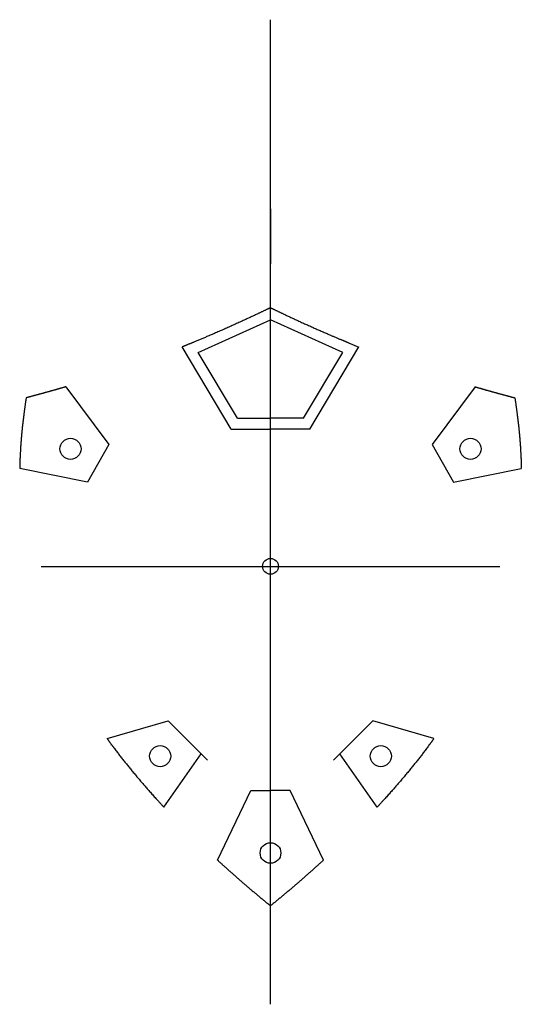
# Model space of a CAD drawing. Units: millimetres. Extents: x -32 to 32, y -50 to 75.
import ezdxf

# ---------------------------------------------------------------- set-up
doc = ezdxf.new("R2010")
doc.units = ezdxf.units.MM
doc.layers.get('0').update_dxf_attribs({"linetype": 'CONTINUOUS'})

msp = doc.modelspace()

# ---------------------------------------------------------------- linework, layer by layer
for p, q in [((0, -50), (0, 75)), ((0, 51), (0, 44)), ((-9.18, 32.77), (0, 36.89)), ((9.18, 32.77), (0, 36.89)), ((9.91, 33.99), (9.41, 34.2)), ((9.91, 33.99), (11.2, 33.41)), ((-5, 23), (-11.22, 33.46)), ((-4.2, 24.4), (-9.18, 32.77)), ((4.2, 24.4), (9.18, 32.77)), ((5, 23), (11.22, 33.46)), ((-25.96, 28.4), (-20.5, 21.07)), ((25.96, 28.4), (20.5, 21.07)), ((-4.2, 24.4), (0, 24.4)), ((4.2, 24.4), (0, 24.4)), ((-5, 23), (0, 23)), ((5, 23), (0, 23)), ((-20.5, 21.07), (-23.23, 16.29)), ((20.5, 21.07), (23.23, 16.29)), ((-23.23, 16.29), (-31.83, 18.02)), ((23.23, 16.29), (31.83, 18.02)), ((-29.1, 5.6), (29.1, 5.6)), ((-20.73, -16.27), (-13, -14)), ((-13, -14), (-8, -19)), ((13, -14), (8, -19)), ((20.73, -16.27), (13, -14)), ((-13.52, -24.98), (-8.78, -18.22)), ((13.52, -24.98), (8.78, -18.22)), ((-6.74, -31.68), (-2.51, -22.84)), ((-2.51, -22.84), (0, -22.84)), ((2.51, -22.84), (0, -22.84)), ((6.74, -31.68), (2.51, -22.84))]:
    msp.add_line(p, q)
for centre, radius in [((-25.38, 20.52), 1.34), ((25.38, 20.52), 1.34), ((0, 5.6), 1), ((-14, -18.5), 1.34), ((14, -18.5), 1.34), ((0, -30.79), 1.31)]:
    msp.add_circle(centre, radius)
for points, knots in [([(0, 38.43), (-0.55, 38.17), (-1.7, 37.62), (-3.45, 36.79), (-5.69, 35.78), (-7.94, 34.8), (-9.65, 34.09), (-10.74, 33.65), (-11.22, 33.46)], [0.0089887, 0.0089887, 0.0089887, 0.0089887, 0.0089887, 0.0089887, 0.1, 0.2, 0.3, 0.377527, 0.377527, 0.377527, 0.377527, 0.377527, 0.377527]), ([(0, 38.43), (0.55, 38.17), (1.7, 37.62), (3.45, 36.79), (5.43, 35.9), (7.42, 35.03), (8.86, 34.42), (9.69, 34.08), (9.91, 33.99)], [0.0089887, 0.0089887, 0.0089887, 0.0089887, 0.0089887, 0.0089887, 0.1, 0.2, 0.3, 0.3349324, 0.3349324, 0.3349324, 0.3349324, 0.3349324, 0.3349324]), ([(-25.96, 28.4), (-26.32, 28.29), (-27.32, 28), (-28.33, 27.72), (-29.34, 27.44), (-30.35, 27.17), (-31, 27)], [0.8443076, 0.8443076, 0.8443076, 0.8443076, 0.8443076, 0.8443076, 0.9, 1, 1, 1, 1, 1, 1]), ([(25.96, 28.4), (26.32, 28.29), (27.32, 28), (28.33, 27.72), (29.34, 27.44), (30.35, 27.17), (31, 27)], [0.8443076, 0.8443076, 0.8443076, 0.8443076, 0.8443076, 0.8443076, 0.9, 1, 1, 1, 1, 1, 1]), ([(-31, 27), (-31.23, 25.58), (-31.47, 23.77), (-31.65, 21.97), (-31.77, 20.18), (-31.82, 18.4), (-31.83, 18.02)], [0, 0, 0, 0, 0, 0, 0.1, 0.1277011, 0.1277011, 0.1277011, 0.1277011, 0.1277011, 0.1277011]), ([(31, 27), (31.23, 25.58), (31.47, 23.77), (31.65, 21.97), (31.77, 20.18), (31.82, 18.4), (31.83, 18.02)], [0, 0, 0, 0, 0, 0, 0.1, 0.1277011, 0.1277011, 0.1277011, 0.1277011, 0.1277011, 0.1277011]), ([(-20.73, -16.27), (-20.26, -16.93), (-18.95, -18.69), (-17.55, -20.44), (-16.08, -22.18), (-14.52, -23.9), (-13.52, -24.98)], [0.6472909, 0.6472909, 0.6472909, 0.6472909, 0.6472909, 0.6472909, 0.7, 0.7890383, 0.7890383, 0.7890383, 0.7890383, 0.7890383, 0.7890383]), ([(20.73, -16.27), (20.26, -16.93), (18.95, -18.69), (17.55, -20.44), (16.08, -22.18), (14.52, -23.9), (13.52, -24.98)], [0.6472909, 0.6472909, 0.6472909, 0.6472909, 0.6472909, 0.6472909, 0.7, 0.7890383, 0.7890383, 0.7890383, 0.7890383, 0.7890383, 0.7890383])]:
    msp.add_open_spline(points, degree=5, knots=knots)
for points in [[(-6.74, -31.68), (-5.46, -32.85), (-4.14, -34.02), (-2.8, -35.19), (-1.41, -36.35), (0, -37.5)], [(6.74, -31.68), (5.46, -32.85), (4.14, -34.02), (2.8, -35.19), (1.41, -36.35), (0, -37.5)]]:
    msp.add_open_spline(points, degree=5)

doc.saveas('drawing.dxf')
